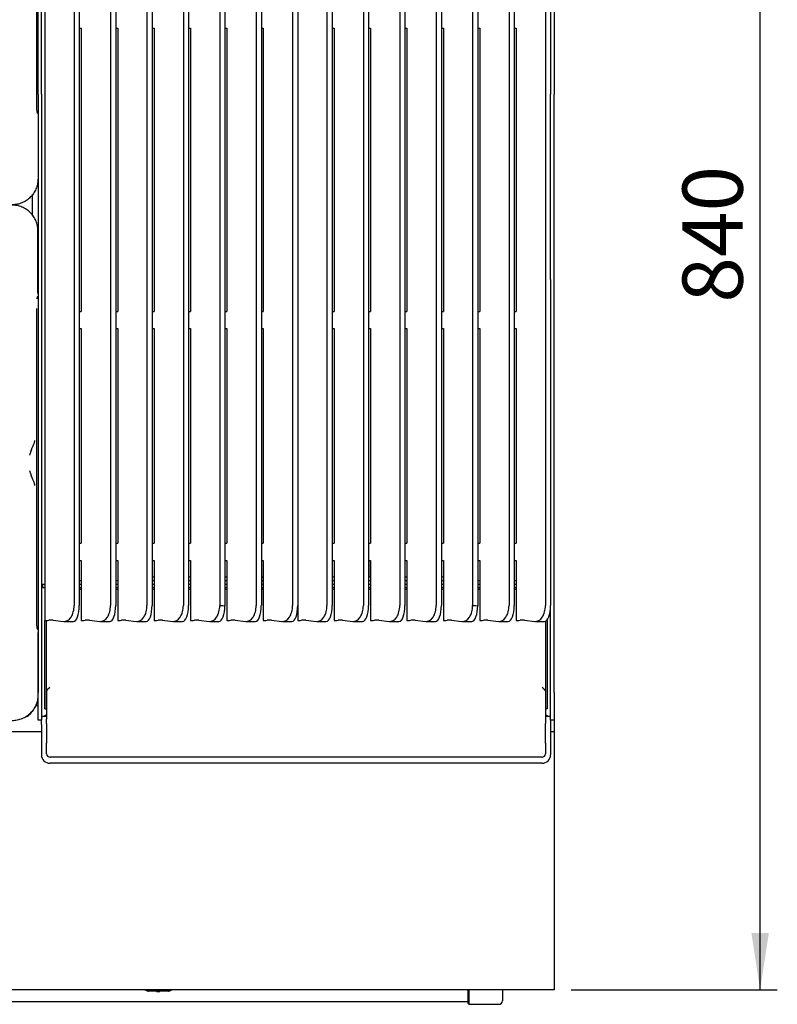
# Model space of a CAD drawing. Units: millimetres. Extents: x 5 to 415, y 5 to 292.
# Drawn here: x 84 to 128, y 187 to 244 of the extents above; entities that cross this region are included whole.
import ezdxf

# ---------------------------------------------------------------- set-up
doc = ezdxf.new("R2010")
doc.units = ezdxf.units.MM
doc.layers.add('FORMAT', color=7, linetype='Continuous')
doc.styles.add('SLDTEXTSTYLE0', font='TXT', dxfattribs={"width": 0.75})
doc.dimstyles.new('SLDDIMSTYLE0', dxfattribs={"dimtxt": 3.5, "dimasz": 3.302, "dimexe": 0, "dimexo": 0.0625, "dimgap": 0.875, "dimtad": 1, "dimdec": 1, "dimlfac": 10, "dimrnd": 1e-09, "dimzin": 12, "dimdsep": 46, "dimtxsty": 'SLDTEXTSTYLE0', "dimsah": 1, "dimcen": 0.09, "dimadec": 0, "dimazin": 3, "dimtfac": 1, "dimtdec": 1, "dimtofl": 0, "dimtmove": 0, "dimatfit": 3, "dimfxl": 0, "dimfrac": 2, "dimtolj": 1, "dimtzin": 12, "dimarcsym": 0})

# ---------------------------------------------------------------- blocks, each defined once
blk = doc.blocks.new('_D_7')
at = {"layer": 'FORMAT'}
for p, q in [((115.673, 271.979), (127.905, 271.979)), ((126.905, 188.039), (126.905, 271.979)), ((115.923, 188.039), (127.905, 188.039))]:
    blk.add_line(p, q, dxfattribs=at)
for points in [[(126.905, 271.979), (126.397, 268.677), (127.413, 268.677)], [(126.905, 188.039), (127.413, 191.341), (126.397, 191.341)]]:
    blk.add_solid(points, dxfattribs=at)
at = {"layer": 'FORMAT', "insert": (122.393, 227.989), "char_height": 3.5, "attachment_point": 1, "rotation": 90, "style": 'SLDTEXTSTYLE0'}
blk.add_mtext('840', dxfattribs=at)

msp = doc.modelspace()

# ---------------------------------------------------------------- linework, layer by layer
at = {"color": 7, "linetype": 'Continuous', "lineweight": 25}
for p, q in [((84.923, 240.119), (84.923, 264.569)), ((85.123, 240.119), (85.123, 264.569)), ((114.723, 264.569), (114.723, 240.119)), ((114.923, 264.569), (114.923, 240.119)), ((85.323, 261.054), (85.323, 209.514)), ((87.023, 261.21), (87.023, 210.389)), ((87.323, 261.21), (87.323, 210.389)), ((89.14, 261.21), (89.14, 210.389)), ((89.44, 261.21), (89.44, 210.389)), ((91.257, 261.21), (91.257, 210.389)), ((91.557, 261.21), (91.557, 210.389)), ((93.373, 261.21), (93.373, 210.389)), ((93.673, 261.21), (93.673, 210.389)), ((97.607, 261.21), (97.607, 210.389)), ((97.907, 261.21), (97.907, 210.389)), ((99.723, 261.21), (99.723, 210.389)), ((100.023, 261.21), (100.023, 210.389)), ((101.723, 261.21), (101.723, 210.389)), ((102.023, 261.21), (102.023, 210.389)), ((103.84, 261.21), (103.84, 210.389)), ((104.14, 261.21), (104.14, 210.389)), ((105.957, 261.21), (105.957, 210.389)), ((106.257, 261.21), (106.257, 210.389)), ((108.073, 261.21), (108.073, 210.389)), ((108.373, 261.21), (108.373, 210.389)), ((112.307, 261.21), (112.307, 210.389)), ((112.607, 261.21), (112.607, 210.389)), ((114.423, 261.21), (114.423, 210.389)), ((84.849, 239.691), (84.849, 257.648)), ((95.49, 248.31), (95.49, 210.389)), ((95.79, 248.31), (95.79, 210.363)), ((110.19, 248.31), (110.19, 210.389)), ((110.49, 248.31), (110.49, 210.363)), ((87.323, 243.942), (87.44, 243.942)), ((87.44, 243.942), (87.44, 227.476)), ((89.44, 243.942), (89.557, 243.942)), ((89.557, 243.942), (89.557, 227.476)), ((91.557, 243.942), (91.673, 243.942)), ((91.673, 243.942), (91.673, 227.476)), ((93.673, 243.942), (93.79, 243.942)), ((93.79, 243.942), (93.79, 227.476)), ((95.79, 243.942), (95.907, 243.942)), ((95.907, 243.942), (95.907, 227.476)), ((97.907, 243.942), (98.023, 243.942)), ((98.023, 243.942), (98.023, 227.476)), ((102.023, 243.942), (102.14, 243.942)), ((102.14, 243.942), (102.14, 227.476)), ((104.14, 243.942), (104.257, 243.942)), ((104.257, 243.942), (104.257, 227.476)), ((106.257, 243.942), (106.373, 243.942)), ((106.373, 243.942), (106.373, 227.476)), ((108.373, 243.942), (108.49, 243.942)), ((108.49, 243.942), (108.49, 227.476)), ((110.49, 243.942), (110.607, 243.942)), ((110.607, 243.942), (110.607, 227.476)), ((112.607, 243.942), (112.723, 243.942)), ((112.723, 243.942), (112.723, 227.476)), ((84.923, 240.119), (84.923, 232.28)), ((85.123, 240.119), (85.123, 232.28)), ((114.723, 232.28), (114.723, 240.119)), ((114.923, 232.28), (114.923, 240.119)), ((84.875, 239.102), (84.876, 239.096)), ((84.903, 239.008), (84.876, 239.096)), ((84.608, 233.062), (84.608, 234.277)), ((84.915, 228.521), (84.915, 232.163)), ((84.923, 232.28), (84.923, 227.83)), ((85.123, 232.28), (85.123, 227.83)), ((114.723, 229.327), (114.723, 232.28)), ((114.923, 227.83), (114.923, 232.28)), ((114.723, 229.327), (114.723, 210.389)), ((84.869, 228.205), (84.875, 228.238)), ((84.876, 228.243), (84.875, 228.237)), ((84.876, 228.243), (84.903, 228.331)), ((84.849, 209.691), (84.849, 227.648)), ((84.923, 227.83), (84.923, 213.719)), ((85.123, 227.83), (85.123, 213.719)), ((87.323, 227.476), (87.44, 227.476)), ((89.44, 227.476), (89.557, 227.476)), ((91.557, 227.476), (91.673, 227.476)), ((93.673, 227.476), (93.79, 227.476)), ((95.79, 227.476), (95.907, 227.476)), ((97.907, 227.476), (98.023, 227.476)), ((102.023, 227.476), (102.14, 227.476)), ((104.14, 227.476), (104.257, 227.476)), ((106.257, 227.476), (106.373, 227.476)), ((108.373, 227.476), (108.49, 227.476)), ((110.49, 227.476), (110.607, 227.476)), ((112.607, 227.476), (112.723, 227.476)), ((114.923, 213.719), (114.923, 227.83)), ((87.323, 226.478), (87.44, 226.478)), ((87.44, 226.478), (87.44, 214.004)), ((89.44, 226.478), (89.557, 226.478)), ((89.557, 226.478), (89.557, 214.004)), ((91.557, 226.478), (91.673, 226.478)), ((91.673, 226.478), (91.673, 214.004)), ((93.673, 226.478), (93.79, 226.478)), ((93.79, 226.478), (93.79, 214.004)), ((95.79, 226.478), (95.907, 226.478)), ((95.907, 226.478), (95.907, 214.004)), ((97.907, 226.478), (98.023, 226.478)), ((98.023, 226.478), (98.023, 214.004)), ((102.023, 226.478), (102.14, 226.478)), ((102.14, 226.478), (102.14, 214.004)), ((104.14, 226.478), (104.257, 226.478)), ((104.257, 226.478), (104.257, 214.004)), ((106.257, 226.478), (106.373, 226.478)), ((106.373, 226.478), (106.373, 214.004)), ((108.373, 226.478), (108.49, 226.478)), ((108.49, 226.478), (108.49, 214.004)), ((110.49, 226.478), (110.607, 226.478)), ((110.607, 226.478), (110.607, 214.004)), ((112.607, 226.478), (112.723, 226.478)), ((112.723, 226.478), (112.723, 214.004)), ((84.923, 213.719), (84.923, 205.319)), ((85.123, 213.719), (85.123, 205.319)), ((87.323, 214.004), (87.44, 214.004)), ((89.44, 214.004), (89.557, 214.004)), ((91.557, 214.004), (91.673, 214.004)), ((93.673, 214.004), (93.79, 214.004)), ((95.79, 214.004), (95.907, 214.004)), ((97.907, 214.004), (98.023, 214.004)), ((102.023, 214.004), (102.14, 214.004)), ((104.14, 214.004), (104.257, 214.004)), ((106.257, 214.004), (106.373, 214.004)), ((108.373, 214.004), (108.49, 214.004)), ((110.49, 214.004), (110.607, 214.004)), ((112.607, 214.004), (112.723, 214.004)), ((114.923, 205.319), (114.923, 213.719)), ((87.323, 213.006), (87.44, 213.006)), ((87.44, 213.006), (87.44, 209.514)), ((89.44, 213.006), (89.557, 213.006)), ((89.557, 213.006), (89.557, 209.514)), ((91.557, 213.006), (91.673, 213.006)), ((91.673, 213.006), (91.673, 209.514)), ((93.673, 213.006), (93.79, 213.006)), ((93.79, 213.006), (93.79, 209.514)), ((95.79, 213.006), (95.907, 213.006)), ((95.907, 213.006), (95.907, 209.514)), ((97.907, 213.006), (98.023, 213.006)), ((98.023, 213.006), (98.023, 209.514)), ((102.023, 213.006), (102.14, 213.006)), ((102.14, 213.006), (102.14, 209.514)), ((104.14, 213.006), (104.257, 213.006)), ((104.173, 212.019), (104.173, 213.006)), ((104.257, 213.006), (104.257, 209.514)), ((106.257, 213.006), (106.373, 213.006)), ((106.373, 213.006), (106.373, 209.514)), ((108.373, 213.006), (108.49, 213.006)), ((108.49, 213.006), (108.49, 209.514)), ((110.49, 213.006), (110.607, 213.006)), ((110.607, 213.006), (110.607, 209.514)), ((112.607, 213.006), (112.723, 213.006)), ((112.723, 213.006), (112.723, 209.514)), ((87.44, 211.819), (87.323, 211.819)), ((89.557, 211.819), (89.44, 211.819)), ((91.673, 212.019), (91.557, 212.019)), ((91.673, 211.819), (91.557, 211.819)), ((93.79, 212.019), (93.673, 212.019)), ((93.79, 211.819), (93.673, 211.819)), ((95.907, 212.019), (95.79, 212.019)), ((95.907, 211.819), (95.79, 211.819)), ((98.023, 212.019), (97.907, 212.019)), ((98.023, 211.819), (97.907, 211.819)), ((102.14, 212.019), (102.023, 212.019)), ((102.14, 211.819), (102.023, 211.819)), ((104.173, 212.019), (104.14, 212.019)), ((104.257, 211.819), (104.14, 211.819)), ((104.257, 212.019), (104.173, 212.019)), ((106.373, 212.019), (106.257, 212.019)), ((106.373, 211.819), (106.257, 211.819)), ((108.49, 212.019), (108.373, 212.019)), ((108.49, 211.819), (108.373, 211.819)), ((110.607, 211.819), (110.49, 211.819)), ((112.723, 211.819), (112.607, 211.819)), ((85.198, 211.419), (85.198, 211.619)), ((85.198, 211.619), (85.323, 211.619)), ((85.198, 211.419), (85.323, 211.419)), ((87.323, 211.619), (87.44, 211.619)), ((87.323, 211.419), (87.44, 211.419)), ((87.323, 211.329), (87.44, 211.329)), ((89.44, 211.619), (89.557, 211.619)), ((89.44, 211.419), (89.557, 211.419)), ((89.44, 211.329), (89.557, 211.329)), ((91.557, 211.619), (91.673, 211.619)), ((91.557, 211.419), (91.673, 211.419)), ((91.557, 211.329), (91.673, 211.329)), ((93.673, 211.619), (93.79, 211.619)), ((93.673, 211.419), (93.79, 211.419)), ((93.673, 211.329), (93.79, 211.329)), ((95.79, 211.619), (95.907, 211.619)), ((95.79, 211.419), (95.907, 211.419)), ((95.79, 211.329), (95.907, 211.329)), ((97.907, 211.619), (98.023, 211.619)), ((97.907, 211.419), (98.023, 211.419)), ((97.907, 211.329), (98.023, 211.329)), ((102.023, 211.619), (102.14, 211.619)), ((102.023, 211.419), (102.14, 211.419)), ((102.023, 211.329), (102.14, 211.329)), ((104.14, 211.619), (104.257, 211.619)), ((104.14, 211.419), (104.257, 211.419)), ((104.14, 211.329), (104.257, 211.329)), ((106.257, 211.619), (106.373, 211.619)), ((106.257, 211.419), (106.373, 211.419)), ((106.257, 211.329), (106.373, 211.329)), ((108.373, 211.619), (108.49, 211.619)), ((108.373, 211.419), (108.49, 211.419)), ((108.373, 211.329), (108.49, 211.329)), ((110.49, 211.619), (110.607, 211.619)), ((110.49, 211.419), (110.607, 211.419)), ((110.49, 211.329), (110.607, 211.329)), ((112.607, 211.619), (112.723, 211.619)), ((112.607, 211.419), (112.723, 211.419)), ((112.607, 211.329), (112.723, 211.329)), ((100.023, 210.389), (100.023, 209.514)), ((114.723, 205.319), (114.723, 210.389)), ((114.523, 209.538), (114.523, 204.367)), ((84.875, 209.102), (84.876, 209.096)), ((84.903, 209.008), (84.876, 209.096)), ((85.323, 204.367), (85.323, 209.514)), ((85.323, 209.514), (85.386, 209.514)), ((85.413, 204.367), (85.413, 209.514)), ((85.801, 209.519), (86.406, 209.456)), ((86.445, 209.454), (86.977, 209.454)), ((87.44, 209.514), (87.503, 209.514)), ((87.918, 209.519), (88.522, 209.456)), ((88.562, 209.454), (89.093, 209.454)), ((89.557, 209.514), (89.619, 209.514)), ((90.034, 209.519), (90.639, 209.456)), ((90.679, 209.454), (91.21, 209.454)), ((91.673, 209.514), (91.736, 209.514)), ((92.151, 209.519), (92.756, 209.456)), ((92.795, 209.454), (93.327, 209.454)), ((93.79, 209.514), (93.853, 209.514)), ((94.268, 209.519), (94.872, 209.456)), ((94.912, 209.454), (95.443, 209.454)), ((95.907, 209.514), (95.969, 209.514)), ((96.384, 209.519), (96.989, 209.456)), ((97.029, 209.454), (97.56, 209.454)), ((98.023, 209.514), (98.086, 209.514)), ((98.501, 209.519), (99.106, 209.456)), ((99.145, 209.454), (99.677, 209.454)), ((100.023, 209.514), (100.086, 209.514)), ((100.501, 209.519), (101.106, 209.456)), ((101.145, 209.454), (101.677, 209.454)), ((102.14, 209.514), (102.203, 209.514)), ((102.618, 209.519), (103.222, 209.456)), ((103.262, 209.454), (103.793, 209.454)), ((104.257, 209.514), (104.319, 209.514)), ((104.734, 209.519), (105.339, 209.456)), ((105.379, 209.454), (105.91, 209.454)), ((106.373, 209.514), (106.436, 209.514)), ((106.851, 209.519), (107.456, 209.456)), ((107.495, 209.454), (108.027, 209.454)), ((108.49, 209.514), (108.553, 209.514)), ((108.968, 209.519), (109.572, 209.456)), ((109.612, 209.454), (110.143, 209.454)), ((110.607, 209.514), (110.669, 209.514)), ((111.084, 209.519), (111.689, 209.456)), ((111.729, 209.454), (112.26, 209.454)), ((112.723, 209.514), (112.786, 209.514)), ((113.201, 209.519), (113.806, 209.456)), ((113.845, 209.454), (114.377, 209.454)), ((114.433, 209.466), (114.433, 204.367)), ((84.915, 208.818), (84.915, 205.335)), ((84.923, 203.719), (84.923, 205.319)), ((85.123, 205.319), (85.123, 203.719)), ((85.435, 205.468), (85.413, 205.407)), ((85.42, 205.399), (85.42, 203.764)), ((114.433, 205.407), (114.412, 205.468)), ((114.426, 205.399), (114.426, 203.764)), ((114.723, 203.719), (114.723, 205.319)), ((114.923, 205.319), (114.923, 203.719)), ((84.783, 204.569), (84.923, 204.569)), ((84.852, 204.769), (84.923, 204.769)), ((84.43, 204.078), (84.455, 204.053)), ((84.437, 204.084), (84.462, 204.06)), ((85.42, 203.919), (85.123, 203.919)), ((85.323, 204.367), (85.413, 204.367)), ((114.723, 203.919), (114.426, 203.919)), ((114.523, 204.367), (114.433, 204.367)), ((85.123, 203.719), (84.923, 203.719)), ((85.123, 203.469), (85.123, 203.719)), ((85.123, 203.469), (85.123, 202.23)), ((85.42, 203.513), (85.42, 203.764)), ((85.42, 203.513), (85.42, 202.378)), ((114.426, 203.764), (114.426, 203.513)), ((114.426, 202.378), (114.426, 203.513)), ((114.723, 203.719), (114.723, 203.469)), ((114.923, 203.719), (114.723, 203.719)), ((114.723, 203.469), (114.723, 202.23)), ((114.923, 203.719), (114.923, 203.039)), ((85.123, 203.039), (54.923, 203.039)), ((114.923, 203.039), (114.723, 203.039)), ((114.923, 203.039), (114.923, 202.639)), ((85.123, 202.23), (85.123, 202.191)), ((85.123, 202.191), (85.123, 201.704)), ((85.42, 202.279), (85.42, 202.378)), ((85.42, 201.748), (85.42, 202.279)), ((114.426, 202.378), (114.426, 202.279)), ((114.426, 202.279), (114.426, 201.748)), ((114.723, 202.23), (114.723, 202.191)), ((114.723, 202.191), (114.723, 201.704)), ((114.923, 202.639), (114.923, 189.659)), ((114.226, 201.561), (85.62, 201.561)), ((114.223, 201.206), (85.623, 201.206)), ((114.923, 189.659), (114.923, 188.039)), ((114.923, 188.039), (54.923, 188.039)), ((91.526, 187.979), (91.273, 187.979)), ((92.513, 187.959), (91.333, 187.959)), ((92.32, 187.979), (91.526, 187.979)), ((91.807, 187.939), (91.807, 187.959)), ((91.917, 187.939), (91.917, 187.959)), ((92.011, 187.939), (92.011, 187.959)), ((92.014, 187.939), (92.014, 187.959)), ((92.018, 187.939), (92.018, 187.959)), ((92.573, 187.979), (92.32, 187.979)), ((109.923, 187.242), (109.923, 188.039)), ((109.973, 188.039), (109.973, 187.192)), ((111.923, 188.039), (111.923, 187.392)), ((59.923, 187.355), (109.923, 187.355)), ((109.923, 187.242), (109.973, 187.192)), ((109.973, 187.192), (111.723, 187.192))]:
    msp.add_line(p, q, dxfattribs=at)
at = {"color": 7, "linetype": 'Continuous', "lineweight": 25, "flags": 128}
for points in [[(84.903, 239.008), (84.906, 238.994), (84.909, 238.965)], [(84.903, 228.331), (84.906, 228.345), (84.909, 228.374)], [(84.903, 209.008), (84.906, 208.994), (84.909, 208.965)]]:
    msp.add_lwpolyline(points, dxfattribs=at)
at = {"color": 7, "linetype": 'Continuous', "lineweight": 25}
for centre, radius, start, end in [((85.401, 211.508), 1.994, 269.5681, 274.2878), ((85.673, 207.814), 1.709, 85.6933, 94.1039), ((87.518, 211.508), 1.994, 269.5681, 274.2878), ((87.789, 207.814), 1.709, 85.6933, 94.1039), ((89.634, 211.508), 1.994, 269.5681, 274.2878), ((89.906, 207.814), 1.709, 85.6934, 94.1039), ((91.751, 211.508), 1.994, 269.5682, 274.2878), ((92.023, 207.814), 1.709, 85.6934, 94.1039), ((93.868, 211.508), 1.994, 269.5682, 274.2878), ((94.139, 207.814), 1.709, 85.6933, 94.1039), ((95.984, 211.508), 1.994, 269.5681, 274.2878), ((96.256, 207.814), 1.709, 85.6934, 94.1039), ((98.101, 211.508), 1.994, 269.5682, 274.2878), ((98.373, 207.814), 1.709, 85.6933, 94.1039), ((100.101, 211.508), 1.994, 269.5681, 274.2878), ((100.373, 207.814), 1.709, 85.6933, 94.1039), ((102.218, 211.508), 1.994, 269.5681, 274.2878), ((102.489, 207.814), 1.709, 85.6933, 94.1039), ((104.334, 211.508), 1.994, 269.5681, 274.2878), ((104.606, 207.814), 1.709, 85.6933, 94.1039), ((106.451, 211.508), 1.994, 269.5681, 274.2878), ((106.723, 207.814), 1.709, 85.6933, 94.1039), ((108.568, 211.508), 1.994, 269.5681, 274.2878), ((108.839, 207.814), 1.709, 85.6933, 94.1039), ((110.684, 211.508), 1.994, 269.5681, 274.2878), ((110.956, 207.814), 1.71, 85.6934, 94.1038), ((112.801, 211.508), 1.994, 269.5682, 274.2878), ((113.073, 207.814), 1.709, 85.6933, 94.1039), ((84.101, 204.406), 0.5, 288.676, 315), ((84.108, 204.413), 0.5, 315, 339.65), ((85.622, 201.705), 0.499, 180.1095, 270.109), ((85.615, 201.755), 0.194, 181.8362, 271.7255), ((114.224, 201.705), 0.499, 269.8913, 359.8903), ((114.232, 201.755), 0.194, 268.274, 358.1641), ((91.323, 188.279), 0.3, 233.1301, 270), ((91.333, 188.059), 0.1, 233.1301, 270), ((92.513, 188.059), 0.1, 270, 306.8699), ((92.523, 188.279), 0.3, 270, 306.8699), ((111.723, 187.392), 0.2, 270, 0)]:
    msp.add_arc(centre, radius, start, end, dxfattribs=at)
for centre, major_axis, ratio, start_param, end_param in [((86.406, 210.454), (-0.064, 0.999), 0.614876, 3.037684, 4.608481), ((86.953, 210.454), (-0.028, 1), 0.369573, 3.131367, 4.637662), ((88.522, 210.454), (-0.064, 0.999), 0.614876, 3.037684, 4.608481), ((89.069, 210.454), (-0.028, 1), 0.369573, 3.131367, 4.637662), ((90.639, 210.454), (-0.064, 0.999), 0.614876, 3.037684, 4.608481), ((91.186, 210.454), (-0.028, 1), 0.369573, 3.131367, 4.637662), ((92.756, 210.454), (-0.064, 0.999), 0.614876, 3.037684, 4.608481), ((93.303, 210.454), (-0.028, 1), 0.369573, 3.131367, 4.637662), ((94.872, 210.454), (-0.064, 0.999), 0.614876, 3.037684, 4.608481), ((95.419, 210.454), (-0.028, 1), 0.369573, 3.131367, 4.611836), ((994.748, 210.454), (899.258, 0.064), 0.00111, 3.141593, 3.167419), ((96.989, 210.454), (-0.064, 0.999), 0.614876, 3.037684, 4.608481), ((97.536, 210.454), (-0.028, 1), 0.369573, 3.131367, 4.637662), ((99.106, 210.454), (-0.064, 0.999), 0.614876, 3.037684, 4.608481), ((99.653, 210.454), (-0.028, 1), 0.369573, 3.131367, 4.637662), ((101.106, 210.454), (-0.064, 0.999), 0.614876, 3.037684, 4.608481), ((101.653, 210.454), (-0.028, 1), 0.369573, 3.131367, 4.637662), ((103.222, 210.454), (-0.064, 0.999), 0.614876, 3.037684, 4.608481), ((103.769, 210.454), (-0.028, 1), 0.369573, 3.131367, 4.637662), ((105.339, 210.454), (-0.064, 0.999), 0.614876, 3.037684, 4.608481), ((105.886, 210.454), (-0.028, 1), 0.369573, 3.131367, 4.637662), ((107.456, 210.454), (-0.064, 0.999), 0.614876, 3.037684, 4.608481), ((108.003, 210.454), (-0.028, 1), 0.369573, 3.131367, 4.637662), ((109.572, 210.454), (-0.064, 0.999), 0.614876, 3.037684, 4.608481), ((110.119, 210.454), (-0.028, 1), 0.369573, 3.131367, 4.611836), ((1009.448, 210.454), (899.258, 0.064), 0.00111, 3.141593, 3.167419), ((111.689, 210.454), (-0.064, 0.999), 0.614876, 3.037684, 4.608481), ((112.236, 210.454), (-0.028, 1), 0.369573, 3.131367, 4.637662), ((113.806, 210.454), (-0.064, 0.999), 0.614876, 3.037684, 4.608481), ((114.353, 210.454), (-0.028, 1), 0.369573, 3.131367, 4.637662)]:
    msp.add_ellipse(centre, major_axis=major_axis, ratio=ratio, start_param=start_param, end_param=end_param, dxfattribs=at)
for points, knots in [([(84.875, 239.101), (84.872, 239.116), (84.865, 239.148), (84.854, 239.269), (84.848, 239.423), (84.846, 239.572), (84.846, 239.653), (84.846, 239.694)], [0, 0, 0, 0, 0.232616, 0.476215, 0.73306, 0.865273, 1, 1, 1, 1]), ([(84.915, 235.176), (84.909, 235.075), (84.898, 234.879), (84.808, 234.596), (84.67, 234.337), (84.483, 234.11), (84.256, 233.922), (83.997, 233.785), (83.714, 233.695), (83.517, 233.684), (83.417, 233.678)], [0, 0, 0, 0, 0.127887, 0.250273, 0.375956, 0.5, 0.624046, 0.749727, 0.872114, 1, 1, 1, 1]), ([(84.915, 232.163), (84.909, 232.264), (84.898, 232.46), (84.808, 232.743), (84.67, 233.002), (84.483, 233.229), (84.256, 233.416), (83.997, 233.554), (83.714, 233.644), (83.517, 233.655), (83.417, 233.661)], [0, 0, 0, 0, 0.127886, 0.250273, 0.375953, 0.5, 0.624044, 0.749727, 0.872112, 1, 1, 1, 1]), ([(84.443, 219.13), (84.45, 219.143), (84.462, 219.168), (84.494, 219.27), (84.541, 219.432), (84.625, 219.631), (84.712, 219.805), (84.733, 219.92), (84.744, 219.979)], [0, 0, 0, 0, 0.119562, 0.237628, 0.470486, 0.631686, 0.808893, 1, 1, 1, 1]), ([(84.744, 217.36), (84.733, 217.419), (84.712, 217.534), (84.625, 217.708), (84.541, 217.908), (84.494, 218.069), (84.462, 218.171), (84.45, 218.197), (84.443, 218.209)], [0, 0, 0, 0, 0.190925, 0.368539, 0.530563, 0.762488, 0.880057, 1, 1, 1, 1]), ([(84.875, 209.101), (84.872, 209.116), (84.865, 209.148), (84.854, 209.269), (84.848, 209.423), (84.846, 209.572), (84.846, 209.653), (84.846, 209.694)], [0, 0, 0, 0, 0.232616, 0.476215, 0.73306, 0.865272, 1, 1, 1, 1]), ([(85.613, 205.629), (85.585, 205.604), (85.533, 205.557), (85.469, 205.504), (85.445, 205.478), (85.435, 205.468)], [0, 0, 0, 0, 0.422244, 0.766877, 1, 1, 1, 1]), ([(85.448, 205.456), (85.459, 205.466), (85.481, 205.485), (85.52, 205.526), (85.564, 205.575), (85.596, 205.611), (85.613, 205.629)], [0, 0, 0, 0, 0.219782, 0.459299, 0.719201, 1, 1, 1, 1]), ([(114.412, 205.468), (114.401, 205.478), (114.375, 205.5), (114.311, 205.556), (114.261, 205.603), (114.233, 205.629)], [0, 0, 0, 0, 0.247125, 0.577455, 1, 1, 1, 1]), ([(114.233, 205.629), (114.252, 205.61), (114.288, 205.573), (114.334, 205.523), (114.371, 205.484), (114.39, 205.465), (114.398, 205.456)], [0, 0, 0, 0, 0.305241, 0.572837, 0.803862, 1, 1, 1, 1]), ([(84.915, 205.176), (84.909, 205.075), (84.898, 204.879), (84.808, 204.596), (84.67, 204.337), (84.483, 204.11), (84.256, 203.922), (83.997, 203.785), (83.714, 203.695), (83.517, 203.684), (83.417, 203.678)], [0, 0, 0, 0, 0.127888, 0.250273, 0.375956, 0.5, 0.624046, 0.749727, 0.872114, 1, 1, 1, 1]), ([(85.448, 205.456), (85.44, 205.446), (85.424, 205.427), (85.421, 205.407), (85.42, 205.399)], [0, 0, 0, 0, 0.559982, 1, 1, 1, 1]), ([(114.398, 205.456), (114.407, 205.446), (114.423, 205.427), (114.425, 205.407), (114.426, 205.399)], [0, 0, 0, 0, 0.559984, 1, 1, 1, 1]), ([(85.123, 203.92), (85.163, 203.925), (85.242, 203.935), (85.341, 203.981), (85.401, 204.022), (85.42, 204.036)], [0, 0, 0, 0, 0.399736, 0.799471, 1, 1, 1, 1]), ([(114.426, 204.036), (114.446, 204.022), (114.506, 203.981), (114.605, 203.935), (114.684, 203.925), (114.723, 203.92)], [0, 0, 0, 0, 0.20053, 0.600265, 1, 1, 1, 1]), ([(91.807, 187.939), (91.808, 187.939), (91.811, 187.939), (91.834, 187.939), (91.873, 187.939), (91.902, 187.939), (91.917, 187.939)], [0, 0, 0, 0, 0.280906, 0.560777, 0.780099, 1, 1, 1, 1]), ([(91.917, 187.939), (91.93, 187.939), (91.956, 187.939), (91.987, 187.939), (92.004, 187.939), (92.009, 187.939), (92.011, 187.939)], [0, 0, 0, 0, 0.280115, 0.558933, 0.779191, 1, 1, 1, 1])]:
    msp.add_open_spline(points, degree=3, knots=knots, dxfattribs=at)

# ---------------------------------------------------------------- dimensions: what is measured, and where the dimension line sits
at = {"layer": 'FORMAT'}
dim = msp.add_linear_dim(base=(126.905, 271.979), p1=(114.923, 188.039), p2=(114.673, 271.979), angle=90, dimstyle='SLDDIMSTYLE0', dxfattribs=at)
dim.commit()
dim.dimension.update_dxf_attribs({"geometry": '_D_7', "text_midpoint": (126.905, 231.868), "dimtype": 160})

doc.saveas('drawing.dxf')
